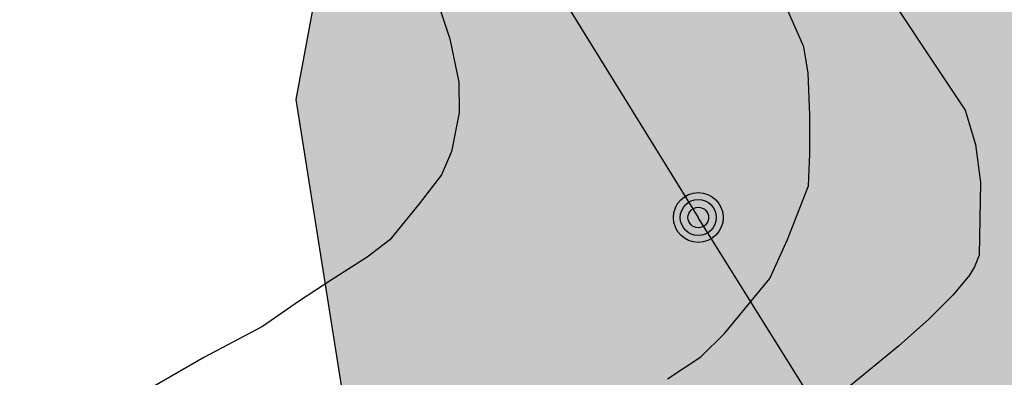
# Model space of a CAD drawing. Units: millimetres. Extents: x 584494 to 584845, y 4793540 to 4793790.
# Drawn here: x 584770 to 584782, y 4793710 to 4793714 of the extents above; entities that cross this region are included whole.
import ezdxf

# ---------------------------------------------------------------- set-up
doc = ezdxf.new("R2010")
doc.units = ezdxf.units.MM
for name, color, linetype in [('020104', 34, 'Continuous'), ('070104', 3, 'Continuous'), ('090217', 9, 'Continuous'), ('100106', 63, 'Continuous'), ('220104', 9, 'LINEA_ELECTRICA'), ('990504', 63, 'Continuous')]:
    doc.layers.add(name, color=color, linetype=linetype)
doc.linetypes.add('LINEA_ELECTRICA', pattern='A,7.5,-0.3,["E",Standard,S=0.25,R=0,X=-0.1,Y=-0.1],-0.3', length=8.1)

# ---------------------------------------------------------------- blocks, each defined once
blk = doc.blocks.new('POSTEM')
for radius in [0.29, 0.21, 0.12]:
    blk.add_circle((0, 0), radius)

msp = doc.modelspace()

# ---------------------------------------------------------------- hatches: boundary and pattern name
at = {"layer": '990504'}
msp.add_hatch(color=256, dxfattribs=at).paths.add_polyline_path([(584844.072, 4793671.747), (584844.072, 4793655.198), (584840.727, 4793655.877), (584836.511, 4793657.569), (584833.432, 4793659.201), (584829.187, 4793661.658), (584825.595, 4793663.5), (584822.203, 4793664.738), (584819.077, 4793665.824), (584817.43, 4793666.608), (584813.724, 4793669.087), (584809.835, 4793672.803), (584806.854, 4793675.682), (584804.295, 4793677.401), (584801.802, 4793678.162), (584796.637, 4793678.15), (584794.343, 4793679.025), (584790.321, 4793683.892), (584788.228, 4793686.801), (584783.741, 4793692.374), (584781.099, 4793695.629), (584777.966, 4793699.972), (584775.115, 4793705.376), (584774.024, 4793708.575), (584773.359, 4793712.769), (584774.023, 4793716.347), (584778.47, 4793720.134), (584780.903, 4793720.915), (584784.713, 4793721.324), (584788.304, 4793720.601), (584791.737, 4793719.739), (584794.23, 4793718.683), (584795.123, 4793716.451), (584795.748, 4793712.099), (584797.494, 4793709.349), (584798.409, 4793708.512), (584800.453, 4793706.355), (584802.808, 4793701.783), (584805.128, 4793699.252), (584807.236, 4793697.73), (584810.015, 4793695.999), (584813.3, 4793693.683), (584815.437, 4793691.466), (584818.339, 4793688.305), (584819.778, 4793687.34), (584822.13, 4793686.16), (584825.406, 4793684.274), (584826.867, 4793682.853), (584828.656, 4793680.815), (584830.057, 4793679.59), (584833.073, 4793678.049), (584834.94, 4793677.122), (584836.301, 4793676.226), (584838.622, 4793674.477), (584841.226, 4793672.894)])

# ---------------------------------------------------------------- linework, layer by layer
at = {"layer": '020104', "flags": 128}
for points, elevation in [([(584770.32, 4793729.948), (584772.576, 4793726.431), (584773.532, 4793724.639), (584774.289, 4793723.174), (584774.533, 4793722.804), (584774.727, 4793722.452), (584775.31, 4793721.125), (584775.953, 4793719.869), (584776.305, 4793719.292), (584777.488, 4793717.53), (584778.776, 4793715.94), (584779.972, 4793714.432), (584781.157, 4793712.645), (584781.275, 4793712.245), (584781.334, 4793711.8), (584781.319, 4793710.955), (584781.265, 4793710.817), (584781.205, 4793710.719), (584781.015, 4793710.489), (584780.735, 4793710.209), (584780.379, 4793709.893), (584779.621, 4793709.269)], 3), ([(584777.687, 4793709.509), (584778.077, 4793709.767), (584778.351, 4793710.041), (584778.879, 4793710.681), (584779.087, 4793711.135), (584779.329, 4793711.761), (584779.347, 4793712.137), (584779.345, 4793712.587), (584779.327, 4793713.077), (584779.277, 4793713.385), (584779.085, 4793713.817), (584778.679, 4793714.533), (584778.075, 4793715.287), (584777.551, 4793716.025), (584777.249, 4793716.423), (584776.611, 4793717.131), (584775.623, 4793718.613), (584775.141, 4793719.409), (584774.919, 4793719.791), (584774.547, 4793720.613), (584774.355, 4793721.073), (584774.021, 4793721.993)], 4)]:
    msp.add_lwpolyline(points, dxfattribs=dict(at, elevation=elevation))
at = {"layer": '070104'}
msp.add_polyline3d([(584764.177, 4793733.724, 4.852), (584766.981, 4793728.905, 4.852), (584768.993, 4793725.249, 4.9), (584771.108, 4793721.329, 4.948), (584773.028, 4793718.281, 4.904), (584773.776, 4793716.865, 4.892), (584774.26, 4793715.697, 4.764), (584774.48, 4793715.241, 4.74), (584774.68, 4793714.729, 4.74), (584774.88, 4793714.197, 4.736), (584775.024, 4793713.861, 4.728), (584775.152, 4793713.477, 4.676), (584775.256, 4793712.973, 4.632), (584775.26, 4793712.613, 4.592), (584775.172, 4793712.165, 4.592), (584775.056, 4793711.889, 4.552), (584774.796, 4793711.553, 4.504), (584774.452, 4793711.133, 4.504), (584774.188, 4793710.929, 4.5), (584773.78, 4793710.669, 4.472), (584773.4, 4793710.421, 4.452), (584772.968, 4793710.121, 4.44), (584772.288, 4793709.761, 4.432), (584771.632, 4793709.381, 4.432)], dxfattribs=at)
at = {"layer": '100106', "flags": 128}
msp.add_lwpolyline([(584797.494, 4793709.349), (584795.748, 4793712.099), (584795.123, 4793716.451), (584794.23, 4793718.683), (584791.737, 4793719.739), (584788.304, 4793720.601), (584784.713, 4793721.324), (584780.903, 4793720.915), (584778.47, 4793720.134), (584774.023, 4793716.347), (584773.359, 4793712.769), (584774.024, 4793708.575)], dxfattribs=at)
at = {"layer": '220104'}
for points in [[(584745.57, 4793763.98, 10.75), (584778.047, 4793711.392, 10.336)], [(584811.877, 4793657.135, 11.48), (584778.047, 4793711.392, 10.336)]]:
    msp.add_polyline3d(points, dxfattribs=at)

# ---------------------------------------------------------------- block references
at = {"layer": '090217', "rotation": 359.9987685839998}
msp.add_blockref('POSTEM', (584778.047, 4793711.393, 4.598), dxfattribs=at)

doc.saveas('drawing.dxf')
